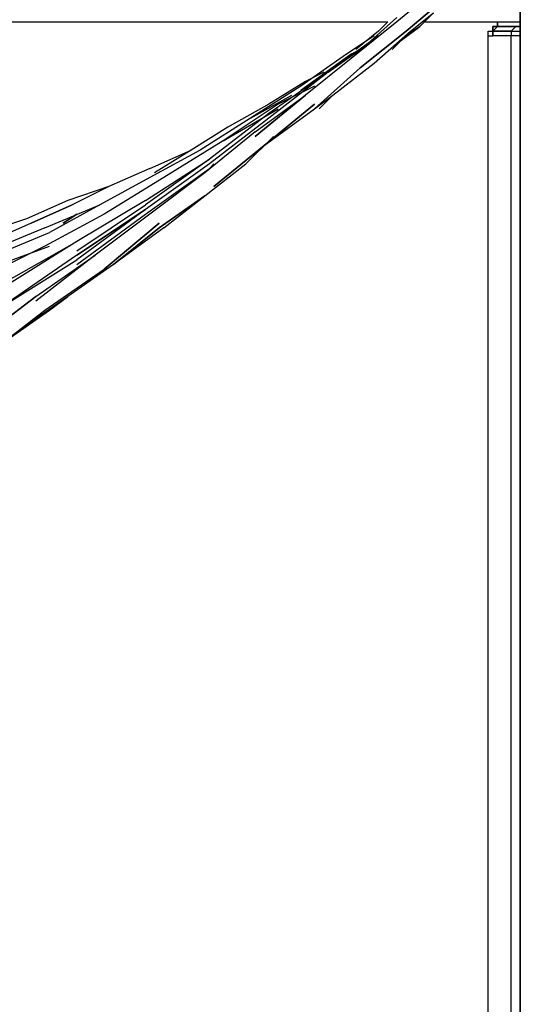
# Model space of a CAD drawing. Extents: x -5714 to 3954, y -4 to 4726.
# Drawn here: x -616 to -152, y 1394 to 2305 of the extents above; entities that cross this region are included whole.
import ezdxf

# ---------------------------------------------------------------- set-up
doc = ezdxf.new("R2010")
doc.units = 0
doc.header["$LTSCALE"] = 5
doc.layers.get('0').update_dxf_attribs({"linetype": 'CONTINUOUS'})
doc.layers.add('Lg_base', color=40, linetype='CONTINUOUS')
doc.layers.add('Lg_prod', color=40, linetype='CONTINUOUS')

# ---------------------------------------------------------------- blocks, each defined once
blk = doc.blocks.new('150310MS')
at = {"layer": 'Lg_base'}
for p, q in [((3302.286, 2345.4698), (3302.286, 0)), ((3302.286, 0), (3302.286, 2345.4698))]:
    blk.add_line(p, q, dxfattribs=at)
at = {"layer": 'Lg_prod'}
for p, q in [((3213.3783, 2324.3013), (3187.9761, 2303.1328)), ((3213.3783, 2324.3013), (3187.9761, 2303.1328)), ((3196.4435, 2294.6654), (3221.8457, 2315.8339)), ((3221.8457, 2315.8339), (3196.4435, 2294.6654)), ((3145.6391, 2269.2632), (3187.9761, 2307.3665)), ((3200.6772, 2294.6654), (3221.8457, 2311.6002)), ((3221.8457, 2311.6002), (3209.1446, 2298.8991)), ((0, 2303.1328), (3179.5087, 2303.1328)), ((0, 2303.1328), (3179.5087, 2303.1328)), ((3187.9761, 2303.1328), (3145.6391, 2269.2632)), ((3179.5087, 2303.1328), (3171.0413, 2294.6654)), ((3192.2098, 2286.198), (3209.1446, 2298.8991)), ((3209.1446, 2298.8991), (3196.4435, 2290.4317)), ((3196.4435, 2290.4317), (3209.1446, 2298.8991)), ((3209.1446, 2298.8991), (3196.4435, 2290.4317)), ((3213.3783, 2303.1328), (3302.286, 2303.1328)), ((3213.3783, 2303.1328), (3302.286, 2303.1328)), ((3276.8838, 2298.8991), (3281.1175, 2298.8991)), ((3281.1175, 2298.8991), (3276.8838, 2298.8991)), ((3281.1175, 2298.8991), (3276.8838, 2294.6654)), ((3276.8838, 2298.8991), (3281.1175, 2298.8991)), ((3276.8838, 2294.6654), (3276.8838, 2298.8991)), ((3276.8838, 2298.8991), (3276.8838, 2294.6654)), ((3281.1175, 2298.8991), (3276.8838, 2298.8991)), ((3276.8838, 2294.6654), (3281.1175, 2298.8991)), ((3281.1175, 2303.1328), (3281.1175, 2298.8991)), ((3281.1175, 2298.8991), (3281.1175, 2303.1328)), ((3281.1175, 2303.1328), (3281.1175, 2298.8991)), ((3281.1175, 2298.8991), (3281.1175, 2303.1328)), ((3281.1175, 2298.8991), (3281.1175, 2303.1328)), ((3281.1175, 2303.1328), (3281.1175, 2298.8991)), ((3281.1175, 2298.8991), (3281.1175, 2303.1328)), ((3281.1175, 2303.1328), (3281.1175, 2298.8991)), ((3281.1175, 2298.8991), (3285.3512, 2298.8991)), ((3285.3512, 2298.8991), (3281.1175, 2298.8991)), ((3281.1175, 2298.8991), (3285.3512, 2298.8991)), ((3281.1175, 2298.8991), (3285.3512, 2298.8991)), ((3285.3512, 2298.8991), (3289.5849, 2298.8991)), ((3289.5849, 2298.8991), (3285.3512, 2298.8991)), ((3285.3512, 2298.8991), (3289.5849, 2298.8991)), ((3285.3512, 2298.8991), (3289.5849, 2298.8991)), ((3298.0523, 2298.8991), (3289.5849, 2298.8991)), ((3293.8186, 2298.8991), (3289.5849, 2298.8991)), ((3289.5849, 2298.8991), (3293.8186, 2298.8991)), ((3293.8186, 2298.8991), (3289.5849, 2298.8991)), ((3289.5849, 2298.8991), (3298.0523, 2298.8991)), ((3298.0523, 2298.8991), (3293.8186, 2298.8991)), ((3293.8186, 2294.6654), (3298.0523, 2298.8991)), ((3293.8186, 2298.8991), (3298.0523, 2298.8991)), ((3298.0523, 2298.8991), (3293.8186, 2298.8991)), ((3298.0523, 2298.8991), (3293.8186, 2298.8991)), ((3302.286, 2298.8991), (3298.0523, 2298.8991)), ((3298.0523, 2298.8991), (3302.286, 2298.8991)), ((3298.0523, 2298.8991), (3302.286, 2298.8991)), ((3302.286, 2298.8991), (3298.0523, 2298.8991)), ((3302.286, 2298.8991), (3298.0523, 2298.8991)), ((3171.0413, 2290.4317), (3124.4706, 2256.5621)), ((3166.8076, 2290.4317), (3141.4054, 2273.4969)), ((3171.0413, 2294.6654), (3149.8728, 2277.7306)), ((3196.4435, 2294.6654), (3154.1065, 2260.7958)), ((3154.1065, 2260.7958), (3196.4435, 2294.6654)), ((3166.8076, 2265.0295), (3200.6772, 2294.6654)), ((3196.4435, 2290.4317), (3192.2098, 2286.198)), ((3192.2098, 2286.198), (3196.4435, 2290.4317)), ((3196.4435, 2290.4317), (3192.2098, 2286.198)), ((3272.6501, 2294.6654), (3276.8838, 2294.6654)), ((3272.6501, 2290.4317), (3272.6501, 2294.6654)), ((3272.6501, 2294.6654), (3276.8838, 2294.6654)), ((3272.6501, 2290.4317), (3272.6501, 2294.6654)), ((3272.6501, 2290.4317), (3276.8838, 2290.4317)), ((3272.6501, 105.8425), (3272.6501, 2290.4317)), ((3281.1175, 2294.6654), (3276.8838, 2294.6654)), ((3276.8838, 2294.6654), (3276.8838, 2290.4317)), ((3281.1175, 2294.6654), (3276.8838, 2294.6654)), ((3281.1175, 2294.6654), (3276.8838, 2294.6654)), ((3276.8838, 2294.6654), (3281.1175, 2294.6654)), ((3276.8838, 2290.4317), (3276.8838, 2294.6654)), ((3281.1175, 2290.4317), (3276.8838, 2290.4317)), ((3281.1175, 2294.6654), (3285.3512, 2294.6654)), ((3281.1175, 2294.6654), (3285.3512, 2294.6654)), ((3289.5849, 2294.6654), (3281.1175, 2294.6654)), ((3281.1175, 2294.6654), (3289.5849, 2294.6654)), ((3285.3512, 2290.4317), (3281.1175, 2290.4317)), ((3285.3512, 2294.6654), (3289.5849, 2294.6654)), ((3289.5849, 2294.6654), (3285.3512, 2294.6654)), ((3293.8186, 2290.4317), (3285.3512, 2290.4317)), ((3289.5849, 2294.6654), (3293.8186, 2294.6654)), ((3293.8186, 2294.6654), (3289.5849, 2294.6654)), ((3293.8186, 2294.6654), (3289.5849, 2294.6654)), ((3289.5849, 2294.6654), (3293.8186, 2294.6654)), ((3289.5849, 2294.6654), (3293.8186, 2294.6654)), ((3293.8186, 2294.6654), (3302.286, 2294.6654)), ((3293.8186, 2294.6654), (3293.8186, 2290.4317)), ((3293.8186, 105.8425), (3293.8186, 2290.4317)), ((3302.286, 2290.4317), (3293.8186, 2290.4317)), ((3183.7424, 2277.7306), (3192.2098, 2286.198)), ((3145.6391, 2273.4969), (3099.0684, 2239.6273)), ((3141.4054, 2273.4969), (3099.0684, 2243.861)), ((3145.6391, 2269.2632), (3103.3021, 2235.3936)), ((3124.4706, 2256.5621), (3154.1065, 2277.7306)), ((3154.1065, 2277.7306), (3145.6391, 2273.4969)), ((3154.1065, 2260.7958), (3111.7695, 2222.6925)), ((3111.7695, 2222.6925), (3154.1065, 2260.7958)), ((3128.7043, 2235.3936), (3166.8076, 2265.0295)), ((3124.4706, 2256.5621), (3069.4325, 2214.2251)), ((3124.4706, 2256.5621), (3069.4325, 2218.4588)), ((3120.2369, 2256.5621), (3103.3021, 2248.0947)), ((3099.0684, 2243.861), (3052.4977, 2214.2251)), ((3103.3021, 2248.0947), (3069.4325, 2226.9262)), ((3111.7695, 2243.861), (3077.8999, 2226.9262)), ((3052.4977, 2214.2251), (3090.601, 2235.3936)), ((3056.7314, 2197.2903), (3103.3021, 2235.3936)), ((3103.3021, 2235.3936), (3056.7314, 2197.2903)), ((3056.7314, 2201.524), (3103.3021, 2235.3936)), ((3111.7695, 2222.6925), (3128.7043, 2235.3936)), ((3128.7043, 2235.3936), (3116.0032, 2222.6925)), ((3077.8999, 2226.9262), (3027.0955, 2193.0566)), ((3069.4325, 2226.9262), (3031.3292, 2205.7577)), ((3111.7695, 2226.9262), (3065.1988, 2188.8229)), ((3065.1988, 2188.8229), (3111.7695, 2226.9262)), ((3069.4325, 2218.4588), (3014.3944, 2176.1218)), ((3027.0955, 2193.0566), (3077.8999, 2222.6925)), ((3065.1988, 2188.8229), (3111.7695, 2222.6925)), ((3031.3292, 2205.7577), (2997.4596, 2184.5892)), ((3052.4977, 2214.2251), (3005.927, 2184.5892)), ((3069.4325, 2214.2251), (3014.3944, 2171.8881)), ((3086.3673, 2205.7577), (3065.1988, 2188.8229)), ((3056.7314, 2201.524), (3010.1607, 2163.4207)), ((3048.264, 2171.8881), (3073.6662, 2197.2903)), ((3027.0955, 2193.0566), (2972.0574, 2159.187)), ((3065.1988, 2188.8229), (3018.6281, 2150.7196)), ((3018.6281, 2150.7196), (3065.1988, 2188.8229)), ((3005.927, 2184.5892), (2959.3563, 2159.187)), ((2959.3563, 2167.6544), (2997.4596, 2184.5892)), ((2997.4596, 2184.5892), (2963.59, 2163.4207)), ((2997.4596, 2184.5892), (2963.59, 2163.4207)), ((3014.3944, 2176.1218), (2955.1226, 2133.7848)), ((2955.1226, 2138.0185), (3014.3944, 2176.1218)), ((3014.3944, 2176.1218), (2955.1226, 2133.7848)), ((3014.3944, 2171.8881), (2955.1226, 2129.5511)), ((3010.1607, 2142.2522), (3048.264, 2171.8881)), ((3014.3944, 2167.6544), (3018.6281, 2171.8881)), ((2959.3563, 2167.6544), (2921.253, 2150.7196)), ((2955.1226, 2125.3174), (3014.3944, 2167.6544)), ((3010.1607, 2163.4207), (2959.3563, 2125.3174)), ((2921.253, 2150.7196), (2883.1497, 2138.0185)), ((2921.253, 2150.7196), (2887.3834, 2133.7848)), ((2959.3563, 2159.187), (2912.7856, 2133.7848)), ((2972.0574, 2159.187), (2917.0193, 2125.3174)), ((3010.1607, 2142.2522), (2967.8237, 2112.6163)), ((2967.8237, 2112.6163), (3010.1607, 2142.2522)), ((3010.1607, 2142.2522), (2967.8237, 2112.6163)), ((2972.0574, 2112.6163), (3010.1607, 2142.2522)), ((2883.1497, 2138.0185), (2845.0464, 2121.0837)), ((2849.2801, 2116.85), (2887.3834, 2133.7848)), ((2887.3834, 2133.7848), (2849.2801, 2116.85)), ((2861.9812, 2112.6163), (2912.7856, 2133.7848)), ((2912.7856, 2133.7848), (2866.2149, 2108.3826)), ((2912.7856, 2133.7848), (2866.2149, 2108.3826)), ((2955.1226, 2138.0185), (2891.6171, 2099.9152)), ((2891.6171, 2091.4478), (2955.1226, 2133.7848)), ((2917.0193, 2125.3174), (2861.9812, 2095.6815)), ((2891.6171, 2125.3174), (2878.916, 2116.85)), ((2878.916, 2116.85), (2891.6171, 2125.3174)), ((2955.1226, 2129.5511), (2891.6171, 2082.9804)), ((2891.6171, 2087.2141), (2955.1226, 2129.5511)), ((2955.1226, 2129.5511), (2891.6171, 2087.2141)), ((2891.6171, 2078.7467), (2955.1226, 2125.3174)), ((2959.3563, 2125.3174), (2908.5519, 2087.2141)), ((2845.0464, 2121.0837), (2806.9431, 2108.3826)), ((2849.2801, 2116.85), (2811.1768, 2099.9152)), ((2967.8237, 2116.85), (2917.0193, 2074.513)), ((2917.0193, 2074.513), (2967.8237, 2116.85)), ((2861.9812, 2112.6163), (2811.1768, 2091.4478)), ((2815.4105, 2087.2141), (2866.2149, 2108.3826)), ((2925.4867, 2078.7467), (2967.8237, 2112.6163)), ((2972.0574, 2112.6163), (2925.4867, 2078.7467)), ((2967.8237, 2112.6163), (2925.4867, 2078.7467)), ((2891.6171, 2099.9152), (2823.8779, 2057.5782)), ((2823.8779, 2061.8119), (2891.6171, 2099.9152)), ((2891.6171, 2099.9152), (2823.8779, 2057.5782)), ((2823.8779, 2061.8119), (2891.6171, 2099.9152)), ((2861.9812, 2095.6815), (2802.7094, 2066.0456)), ((2819.6442, 2078.7467), (2866.2149, 2095.6815)), ((2891.6171, 2087.2141), (2823.8779, 2040.6434)), ((2891.6171, 2087.2141), (2823.8779, 2040.6434)), ((2908.5519, 2087.2141), (2853.5138, 2044.8771)), ((2853.5138, 2049.1108), (2908.5519, 2087.2141)), ((2908.5519, 2087.2141), (2853.5138, 2044.8771)), ((2853.5138, 2049.1108), (2908.5519, 2087.2141)), ((2823.8779, 2040.6434), (2891.6171, 2082.9804)), ((2925.4867, 2078.7467), (2883.1497, 2049.1108)), ((2861.9812, 2036.4097), (2917.0193, 2074.513)), ((2798.4757, 2006.7738), (2853.5138, 2049.1108)), ((2853.5138, 2049.1108), (2798.4757, 2006.7738)), ((2883.1497, 2049.1108), (2840.8127, 2019.4749)), ((2866.2149, 2036.4097), (2883.1497, 2049.1108)), ((2883.1497, 2049.1108), (2866.2149, 2036.4097)), ((2806.9431, 1994.0727), (2861.9812, 2036.4097)), ((2823.8779, 2006.7738), (2866.2149, 2036.4097)), ((2798.4757, 1985.6053), (2840.8127, 2019.4749))]:
    blk.add_line(p, q, dxfattribs=at)

msp = doc.modelspace()

# ---------------------------------------------------------------- block references
msp.add_blockref('150310MS', (-3454.7, 0))

doc.saveas('drawing.dxf')
